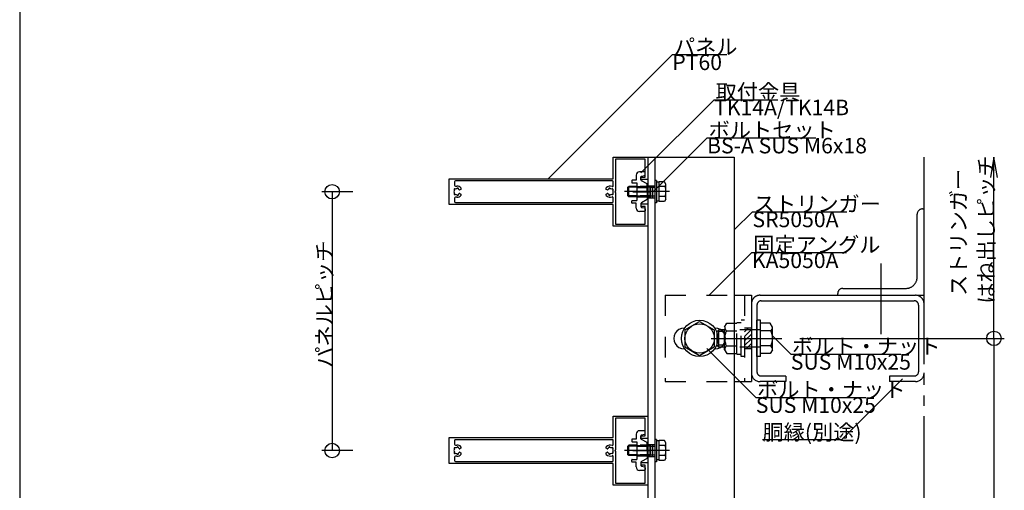
# Model space of a CAD drawing. Extents: x 60 to 2501, y 96 to 1686.
# Drawn here: x 60 to 630, y 977 to 1250 of the extents above; entities that cross this region are included whole.
import ezdxf

# ---------------------------------------------------------------- set-up
doc = ezdxf.new("R2010")
doc.units = 0
doc.header["$LTSCALE"] = 6
for name, pattern in [('CENTER', [23, 20, -1, 1, -1]), ('DASHED', [4, 2, -2]), ('DASHED2', [8, 5, -3]), ('DOT', [2, 1, -1]), ('PHANTOM', [25, 20, -1, 1, -1, 1, -1])]:
    doc.linetypes.add(name, pattern=pattern)
for name, color, linetype in [('ストリンガー', 7, 'CONTINUOUS'), ('パネル', 7, 'CONTINUOUS'), ('ボルトセット', 7, 'CONTINUOUS'), ('ボルトナット', 7, 'CONTINUOUS'), ('レイヤ1', 7, 'CONTINUOUS'), ('取付金具', 7, 'CONTINUOUS'), ('寸法', 7, 'CONTINUOUS'), ('部品名', 7, 'CONTINUOUS'), ('鉄骨下地', 7, 'CONTINUOUS')]:
    doc.layers.add(name, color=color, linetype=linetype)
doc.styles.get("Standard").update_dxf_attribs({"font": 'txt', "bigfont": 'bigfont'})

# ---------------------------------------------------------------- blocks, each defined once
blk = doc.blocks.new('BK4')
at = {"layer": 'ストリンガー', "color": 0, "linetype": 'DASHED2'}
for p, q in [((481.99, 1071.16), (479.87, 1069.04)), ((483.87, 1070.35), (479.87, 1066.35)), ((483.87, 1067.66), (479.87, 1063.66)), ((483.87, 1064.96), (479.87, 1060.96)), ((483.87, 1062.27), (480.76, 1059.16)), ((483.87, 1059.57), (483.46, 1059.16))]:
    blk.add_line(p, q, dxfattribs=at)
blk = doc.blocks.new('BK20')
at = {"layer": 'ボルトナット', "color": 0, "linetype": 'DASHED'}
for p, q in [((468.37, 1071.76), (469.64, 1073.96)), ((469.64, 1073.96), (475.37, 1073.96)), ((475.37, 1055.96), (475.37, 1074.36)), ((475.37, 1074.36), (477.87, 1074.36)), ((477.87, 1054.66), (477.87, 1075.66)), ((479.87, 1075.66), (477.87, 1075.66)), ((464.07, 1069.16), (465.07, 1070.16)), ((464.07, 1061.16), (464.07, 1069.16)), ((465.07, 1060.16), (465.07, 1070.16)), ((468.37, 1070.16), (465.07, 1070.16)), ((468.37, 1069.16), (465.07, 1069.16)), ((468.37, 1058.56), (468.37, 1071.76)), ((469.37, 1069.56), (475.37, 1069.56)), ((489.07, 1070.16), (475.37, 1070.16)), ((468.37, 1061.16), (465.07, 1061.16)), ((468.37, 1060.16), (465.07, 1060.16)), ((468.37, 1058.56), (469.64, 1056.36)), ((469.37, 1060.76), (475.37, 1060.76)), ((469.64, 1056.36), (475.37, 1056.36)), ((489.07, 1060.16), (475.37, 1060.16)), ((475.37, 1055.96), (477.87, 1055.96)), ((479.87, 1054.66), (477.87, 1054.66))]:
    blk.add_line(p, q, dxfattribs=at)
at = {"layer": 'ボルトナット', "color": 0, "linetype": 'CONTINUOUS'}
for p, q in [((487.07, 1054.66), (487.07, 1075.66)), ((489.07, 1075.66), (487.07, 1075.66)), ((489.07, 1054.66), (489.07, 1075.66)), ((494.8, 1073.96), (489.07, 1073.96)), ((496.07, 1071.76), (494.8, 1073.96)), ((495.07, 1069.56), (489.07, 1069.56)), ((496.07, 1058.56), (496.07, 1071.76)), ((465.07, 1060.16), (464.07, 1061.16)), ((495.07, 1060.76), (489.07, 1060.76)), ((494.8, 1056.36), (489.07, 1056.36)), ((496.07, 1058.56), (494.8, 1056.36)), ((489.07, 1054.66), (487.07, 1054.66))]:
    blk.add_line(p, q, dxfattribs=at)
at = {"layer": 'ボルトナット', "color": 0, "linetype": 'CENTER'}
blk.add_line((460.54, 1065.16), (501.49, 1065.16), dxfattribs=at)
at = {"layer": 'ボルトナット', "color": 0, "linetype": 'DASHED'}
for centre, radius, start, end in [((471.29, 1071.76), 2.92, 180, 228.8878), ((478.55, 1065.16), 10.18, 154.3915, 205.6085), ((471.29, 1058.56), 2.92, 131.1121, 180)]:
    blk.add_arc(centre, radius, start, end, dxfattribs=at)
at = {"layer": 'ボルトナット', "color": 0, "linetype": 'CONTINUOUS'}
for centre, radius, start, end in [((493.15, 1071.76), 2.92, -48.8879, 0), ((485.89, 1065.16), 10.18, -25.6086, 25.6085), ((493.15, 1058.56), 2.92, 0, 48.8879)]:
    blk.add_arc(centre, radius, start, end, dxfattribs=at)
blk = doc.blocks.new('BK23')
at = {"layer": 'パネル', "color": 0, "linetype": 'CONTINUOUS'}
for p, q in [((311.87, 1155.96), (311.87, 1153.88)), ((403.37, 1156.46), (312.37, 1156.46)), ((312.37, 1153.38), (313.27, 1153.38)), ((403.87, 1153.65), (403.87, 1155.96)), ((311.73, 1151.07), (311.78, 1151.02)), ((311.78, 1149.3), (311.73, 1149.25)), ((311.87, 1146.43), (311.87, 1144.36)), ((312.41, 1151.66), (312.36, 1151.71)), ((312.36, 1148.61), (312.41, 1148.66)), ((313.27, 1146.93), (312.37, 1146.93)), ((313.29, 1151.95), (313.27, 1151.88)), ((313.27, 1148.43), (313.29, 1148.36)), ((314.14, 1151.65), (314.16, 1151.72)), ((314.16, 1148.6), (314.14, 1148.67)), ((401.19, 1151.72), (401.21, 1151.65)), ((401.21, 1148.67), (401.19, 1148.6)), ((402.08, 1151.88), (402.06, 1151.95)), ((402.06, 1148.36), (402.08, 1148.43)), ((402.98, 1151.71), (402.93, 1151.66)), ((402.93, 1148.66), (402.98, 1148.61)), ((403.57, 1151.02), (403.62, 1151.07)), ((403.62, 1149.25), (403.57, 1149.3)), ((403.87, 1144.36), (403.87, 1146.67)), ((312.37, 1143.86), (403.37, 1143.86))]:
    blk.add_line(p, q, dxfattribs=at)
for points in [[(420.62, 1143.16), (423.87, 1143.16), (423.87, 1130.16), (403.87, 1130.16), (403.87, 1142.66), (308.87, 1142.66), (308.87, 1157.66), (403.87, 1157.66), (403.87, 1170.16), (423.87, 1170.16), (423.87, 1157.16), (420.62, 1157.16)], [(420.62, 1158.66), (422.37, 1158.66), (422.37, 1168.96), (405.07, 1168.96), (405.07, 1150.68), (404.77, 1150.16), (405.07, 1149.64), (405.07, 1131.36), (422.37, 1131.36), (422.37, 1141.66), (420.62, 1141.66)], [(315.57, 1152.42), (315.57, 1151.49), (315.01, 1151.16), (315.01, 1151.16)], [(400.34, 1151.16), (400.34, 1151.16), (399.77, 1151.49), (399.77, 1152.42)], [(315.01, 1149.16), (315.01, 1149.16), (315.57, 1148.83), (315.57, 1147.9)], [(399.77, 1147.9), (399.77, 1148.83), (400.34, 1149.16), (400.34, 1149.16)]]:
    blk.add_lwpolyline(points, dxfattribs=at)
for centre, radius, start, end in [((420.62, 1157.91), 0.75, 90, 270), ((312.37, 1155.96), 0.5, 90, 180), ((312.37, 1153.88), 0.5, -180, -90), ((313.27, 1150.16), 3.22, 44.5062, 90), ((313.73, 1151.85), 0.45, -16.6111, 166.6275), ((402.07, 1150.16), 3.22, 69.5742, 135.4938), ((401.62, 1151.85), 0.45, 13.3725, 196.6111), ((403.37, 1153.65), 0.5, -110.4258, 0), ((403.37, 1155.96), 0.5, 0, 90), ((313.27, 1150.16), 1.72, 150.1211, 209.8785), ((312.04, 1151.4), 0.45, 43.3544, 226.7348), ((312.04, 1148.92), 0.45, 133.357, 316.6184), ((312.37, 1146.43), 0.5, 90, 180), ((313.27, 1150.16), 1.72, 90.1217, 119.8789), ((313.27, 1150.16), 1.72, -119.8783, -90.122), ((313.27, 1150.16), 3.22, -90, -44.5062), ((313.73, 1148.47), 0.45, -166.5999, 16.6627), ((313.27, 1150.16), 1.72, 38.6192, 59.8784), ((313.27, 1150.16), 1.72, -59.8789, -38.4525), ((314.86, 1151.42), 0.3, -142.0528, -60.0001), ((314.86, 1148.9), 0.3, 60.0001, 141.0921), ((402.07, 1150.16), 3.22, -135.4938, -69.5742), ((400.49, 1151.42), 0.3, -119.9999, -37.9472), ((400.49, 1148.9), 0.3, 38.132, 119.9999), ((402.07, 1150.16), 1.72, 120.1216, 141.3808), ((402.07, 1150.16), 1.72, -141.4126, -120.1211), ((401.62, 1148.47), 0.45, 163.3373, 346.5999), ((402.07, 1150.16), 1.72, 60.1211, 89.8783), ((402.07, 1150.16), 1.72, -89.878, -60.1217), ((403.31, 1151.4), 0.45, -46.7348, 136.6456), ((403.31, 1148.92), 0.45, -136.6184, 46.643), ((403.37, 1146.67), 0.5, 0, 110.4258), ((402.07, 1150.16), 1.72, -29.8785, 29.8789), ((312.37, 1144.36), 0.5, -180, -90), ((403.37, 1144.36), 0.5, -90, 0), ((420.62, 1142.41), 0.75, 90, 270)]:
    blk.add_arc(centre, radius, start, end, dxfattribs=at)
blk = doc.blocks.new('BK24')
at = {"layer": 'パネル', "color": 0, "linetype": 'CONTINUOUS'}
for p, q in [((311.87, 1005.96), (311.87, 1003.88)), ((403.37, 1006.46), (312.37, 1006.46)), ((403.87, 1003.65), (403.87, 1005.96)), ((311.73, 1001.07), (311.78, 1001.02)), ((311.78, 999.3), (311.73, 999.25)), ((312.41, 1001.66), (312.36, 1001.71)), ((312.36, 998.61), (312.41, 998.66)), ((312.37, 1003.38), (313.27, 1003.38)), ((313.29, 1001.95), (313.27, 1001.88)), ((313.27, 998.43), (313.29, 998.36)), ((314.14, 1001.65), (314.16, 1001.72)), ((314.16, 998.6), (314.14, 998.67)), ((401.19, 1001.72), (401.21, 1001.65)), ((401.21, 998.67), (401.19, 998.6)), ((402.08, 1001.88), (402.06, 1001.95)), ((402.06, 998.36), (402.08, 998.43)), ((402.98, 1001.71), (402.93, 1001.66)), ((402.93, 998.66), (402.98, 998.61)), ((403.57, 1001.02), (403.62, 1001.07)), ((403.62, 999.25), (403.57, 999.3)), ((311.87, 996.43), (311.87, 994.36)), ((313.27, 996.93), (312.37, 996.93)), ((312.37, 993.86), (403.37, 993.86)), ((403.87, 994.36), (403.87, 996.67))]:
    blk.add_line(p, q, dxfattribs=at)
for points in [[(420.62, 993.16), (423.87, 993.16), (423.87, 980.16), (403.87, 980.16), (403.87, 992.66), (308.87, 992.66), (308.87, 1007.66), (403.87, 1007.66), (403.87, 1020.16), (423.87, 1020.16), (423.87, 1007.16), (420.62, 1007.16)], [(420.62, 1008.66), (422.37, 1008.66), (422.37, 1018.96), (405.07, 1018.96), (405.07, 1000.68), (404.77, 1000.16), (405.07, 999.64), (405.07, 981.36), (422.37, 981.36), (422.37, 991.66), (420.62, 991.66)], [(315.57, 1002.42), (315.57, 1001.49), (315.01, 1001.16), (315.01, 1001.16)], [(315.01, 999.16), (315.01, 999.16), (315.57, 998.83), (315.57, 997.9)], [(400.34, 1001.16), (400.34, 1001.16), (399.77, 1001.49), (399.77, 1002.42)], [(399.77, 997.9), (399.77, 998.83), (400.34, 999.16), (400.34, 999.16)]]:
    blk.add_lwpolyline(points, dxfattribs=at)
for centre, radius, start, end in [((312.37, 1005.96), 0.5, 90, 180), ((312.37, 1003.88), 0.5, -180, -90), ((403.37, 1005.96), 0.5, 0, 90), ((420.62, 1007.91), 0.75, 90, 270), ((313.27, 1000.16), 1.72, 150.1211, 209.8785), ((312.04, 1001.4), 0.45, 43.3544, 226.7348), ((312.04, 998.92), 0.45, 133.357, 316.6184), ((313.27, 1000.16), 1.72, 90.1217, 119.8789), ((313.27, 1000.16), 1.72, -119.8783, -90.122), ((313.27, 1000.16), 3.22, 44.5062, 90), ((313.73, 1001.85), 0.45, -16.6111, 166.6275), ((313.73, 998.47), 0.45, -166.5999, 16.6627), ((313.27, 1000.16), 1.72, 38.6192, 59.8784), ((313.27, 1000.16), 1.72, -59.8789, -38.4525), ((314.86, 1001.42), 0.3, -142.0528, -60.0001), ((314.86, 998.9), 0.3, 60.0001, 141.0921), ((402.07, 1000.16), 3.22, 69.5742, 135.4938), ((400.49, 1001.42), 0.3, -119.9999, -37.9472), ((400.49, 998.9), 0.3, 38.132, 119.9999), ((402.07, 1000.16), 1.72, 120.1216, 141.3808), ((402.07, 1000.16), 1.72, -141.4126, -120.1211), ((401.62, 1001.85), 0.45, 13.3725, 196.6111), ((401.62, 998.47), 0.45, 163.3373, 346.5999), ((402.07, 1000.16), 1.72, 60.1211, 89.8783), ((402.07, 1000.16), 1.72, -89.878, -60.1217), ((403.31, 1001.4), 0.45, -46.7348, 136.6456), ((403.31, 998.92), 0.45, -136.6184, 46.643), ((403.37, 1003.65), 0.5, -110.4258, 0), ((402.07, 1000.16), 1.72, -29.8785, 29.8789), ((312.37, 996.43), 0.5, 90, 180), ((312.37, 994.36), 0.5, -180, -90), ((313.27, 1000.16), 3.22, -90, -44.5062), ((402.07, 1000.16), 3.22, -135.4938, -69.5742), ((403.37, 996.67), 0.5, 0, 110.4258), ((403.37, 994.36), 0.5, -90, 0), ((420.62, 992.41), 0.75, 90, 270)]:
    blk.add_arc(centre, radius, start, end, dxfattribs=at)
blk = doc.blocks.new('BK32')
at = {"layer": '取付金具', "color": 0, "linetype": 'CONTINUOUS'}
for p, q in [((417.07, 1159.66), (417.07, 1156.81)), ((421.87, 1161.66), (419.07, 1161.66)), ((419.87, 1158.75), (419.87, 1158.75)), ((419.87, 1156.96), (419.87, 1158.75)), ((420.28, 1159.24), (421.97, 1159.58)), ((422.37, 1160.07), (422.37, 1161.16)), ((414.57, 1156.51), (414.57, 1155.61)), ((417.07, 1156.81), (414.87, 1156.81)), ((414.87, 1155.31), (417.57, 1155.31)), ((417.57, 1155.31), (417.57, 1145.01)), ((423.42, 1154.74), (420.14, 1156.52)), ((423.57, 1150.68), (423.57, 1154.48)), ((423.27, 1150.16), (423.57, 1150.68)), ((423.27, 1150.16), (423.57, 1149.64)), ((423.57, 1149.64), (423.57, 1145.84)), ((414.57, 1143.81), (414.57, 1144.71)), ((414.87, 1145.01), (417.57, 1145.01)), ((417.07, 1143.51), (414.87, 1143.51)), ((417.07, 1140.66), (417.07, 1143.51)), ((419.87, 1143.36), (419.87, 1141.57)), ((423.42, 1145.57), (420.14, 1143.8)), ((420.28, 1141.08), (421.97, 1140.74)), ((421.87, 1138.66), (419.07, 1138.66)), ((422.37, 1140.25), (422.37, 1139.16))]:
    blk.add_line(p, q, dxfattribs=at)
at = {"layer": '取付金具', "color": 0, "linetype": 'DOT'}
for p, q in [((417.57, 1153.16), (423.57, 1153.16)), ((417.57, 1152.62), (423.57, 1152.62)), ((417.57, 1147.7), (423.57, 1147.7)), ((417.57, 1147.16), (423.57, 1147.16))]:
    blk.add_line(p, q, dxfattribs=at)
at = {"layer": '取付金具', "color": 0, "linetype": 'CENTER'}
blk.add_line((415.19, 1150.16), (425.63, 1150.16), dxfattribs=at)
at = {"layer": '取付金具', "color": 0, "linetype": 'CONTINUOUS'}
for centre, radius, start, end in [((419.07, 1159.66), 2, 90, 180), ((420.37, 1158.75), 0.5, 101.3099, 180), ((421.87, 1161.16), 0.5, 0, 90), ((421.87, 1160.07), 0.5, -78.6901, 0), ((414.87, 1156.51), 0.3, 90, 180), ((414.87, 1155.61), 0.3, 180, 270), ((420.37, 1156.96), 0.5, 180, 241.607), ((423.27, 1154.48), 0.3, 0, 61.607), ((414.87, 1144.71), 0.3, 90, 180), ((414.87, 1143.81), 0.3, 180, 270), ((420.37, 1143.36), 0.5, 118.393, 180), ((420.37, 1141.57), 0.5, 180, 258.6901), ((421.87, 1140.25), 0.5, 0, 78.6901), ((423.27, 1145.84), 0.3, -61.607, 0), ((419.07, 1140.66), 2, 180, 270), ((421.87, 1139.16), 0.5, -90, 0)]:
    blk.add_arc(centre, radius, start, end, dxfattribs=at)
blk = doc.blocks.new('BK33')
at = {"layer": 'ボルトセット', "color": 0, "linetype": 'CONTINUOUS'}
for p, q in [((412.37, 1152.71), (412.87, 1153.21)), ((412.37, 1147.71), (412.37, 1152.71)), ((417.07, 1152.71), (412.37, 1152.71)), ((412.87, 1147.21), (412.87, 1153.21)), ((417.07, 1153.21), (412.87, 1153.21)), ((427.87, 1156.66), (427.87, 1143.66)), ((428.87, 1156.66), (427.87, 1156.66)), ((428.87, 1156.66), (428.87, 1143.66)), ((430.37, 1155.71), (428.87, 1155.71)), ((430.37, 1144.44), (430.37, 1155.98)), ((433.58, 1155.98), (430.37, 1155.98)), ((433.87, 1153.09), (430.37, 1153.09)), ((434.37, 1154.61), (433.58, 1155.98)), ((434.37, 1145.81), (434.37, 1154.61)), ((412.87, 1147.21), (412.37, 1147.71)), ((417.07, 1147.71), (412.37, 1147.71)), ((417.07, 1147.21), (412.87, 1147.21)), ((433.87, 1147.32), (430.37, 1147.32)), ((428.87, 1143.66), (427.87, 1143.66)), ((430.37, 1144.71), (428.87, 1144.71)), ((433.58, 1144.44), (430.37, 1144.44)), ((434.37, 1145.81), (433.58, 1144.44))]:
    blk.add_line(p, q, dxfattribs=at)
at = {"layer": 'ボルトセット', "color": 0, "linetype": 'DOT'}
for p, q in [((425.37, 1153.21), (417.07, 1153.21)), ((425.37, 1152.71), (417.07, 1152.71)), ((425.37, 1147.21), (425.37, 1153.21)), ((425.37, 1152.71), (427.87, 1152.71)), ((425.37, 1147.71), (417.07, 1147.71)), ((425.37, 1147.21), (417.07, 1147.21)), ((425.37, 1147.71), (427.87, 1147.71))]:
    blk.add_line(p, q, dxfattribs=at)
at = {"layer": 'ボルトセット', "color": 0, "linetype": 'CENTER'}
blk.add_line((436.37, 1150.21), (410.37, 1150.21), dxfattribs=at)
at = {"layer": 'ボルトセット', "color": 0, "linetype": 'CONTINUOUS'}
for centre, radius, start, end in [((431.84, 1154.6), 2.53, -36.6295, 0.0907), ((425.8, 1150.21), 8.58, -19.6623, 19.6622), ((431.85, 1145.81), 2.52, -0.0893, 36.6917)]:
    blk.add_arc(centre, radius, start, end, dxfattribs=at)
blk = doc.blocks.new('BK34')
at = {"layer": '取付金具', "color": 0, "linetype": 'CONTINUOUS'}
for p, q in [((417.07, 1009.66), (417.07, 1006.81)), ((421.87, 1011.66), (419.07, 1011.66)), ((420.28, 1009.24), (421.97, 1009.58)), ((422.37, 1010.07), (422.37, 1011.16)), ((414.57, 1006.51), (414.57, 1005.61)), ((417.07, 1006.81), (414.87, 1006.81)), ((414.87, 1005.31), (417.57, 1005.31)), ((417.57, 1005.31), (417.57, 995.01)), ((419.87, 1008.75), (419.87, 1008.75)), ((419.87, 1006.96), (419.87, 1008.75)), ((423.42, 1004.74), (420.14, 1006.52)), ((423.57, 1000.68), (423.57, 1004.48)), ((423.27, 1000.16), (423.57, 1000.68)), ((423.27, 1000.16), (423.57, 999.64)), ((423.57, 999.64), (423.57, 995.84)), ((414.57, 993.81), (414.57, 994.71)), ((414.87, 995.01), (417.57, 995.01)), ((417.07, 993.51), (414.87, 993.51)), ((417.07, 990.66), (417.07, 993.51)), ((419.87, 993.36), (419.87, 991.57)), ((423.42, 995.57), (420.14, 993.8)), ((421.87, 988.66), (419.07, 988.66)), ((420.28, 991.08), (421.97, 990.74)), ((422.37, 990.25), (422.37, 989.16))]:
    blk.add_line(p, q, dxfattribs=at)
at = {"layer": '取付金具', "color": 0, "linetype": 'CENTER'}
blk.add_line((415.19, 1000.16), (425.63, 1000.16), dxfattribs=at)
at = {"layer": '取付金具', "color": 0, "linetype": 'DOT'}
for p, q in [((417.57, 1003.16), (423.57, 1003.16)), ((417.57, 1002.62), (423.57, 1002.62)), ((417.57, 997.7), (423.57, 997.7)), ((417.57, 997.16), (423.57, 997.16))]:
    blk.add_line(p, q, dxfattribs=at)
at = {"layer": '取付金具', "color": 0, "linetype": 'CONTINUOUS'}
for centre, radius, start, end in [((419.07, 1009.66), 2, 90, 180), ((421.87, 1011.16), 0.5, 0, 90), ((421.87, 1010.07), 0.5, -78.6901, 0), ((414.87, 1006.51), 0.3, 90, 180), ((414.87, 1005.61), 0.3, 180, 270), ((420.37, 1008.75), 0.5, 101.3099, 180), ((420.37, 1006.96), 0.5, 180, 241.607), ((423.27, 1004.48), 0.3, 0, 61.607), ((414.87, 994.71), 0.3, 90, 180), ((414.87, 993.81), 0.3, 180, 270), ((420.37, 993.36), 0.5, 118.393, 180), ((423.27, 995.84), 0.3, -61.607, 0), ((419.07, 990.66), 2, 180, 270), ((420.37, 991.57), 0.5, 180, 258.6901), ((421.87, 989.16), 0.5, -90, 0), ((421.87, 990.25), 0.5, 0, 78.6901)]:
    blk.add_arc(centre, radius, start, end, dxfattribs=at)
blk = doc.blocks.new('BK35')
at = {"layer": 'ボルトセット', "color": 0, "linetype": 'CONTINUOUS'}
for p, q in [((427.87, 1006.66), (427.87, 993.66)), ((428.87, 1006.66), (427.87, 1006.66)), ((428.87, 1006.66), (428.87, 993.66)), ((430.37, 1005.71), (428.87, 1005.71)), ((430.37, 994.44), (430.37, 1005.98)), ((433.58, 1005.98), (430.37, 1005.98)), ((434.37, 1004.61), (433.58, 1005.98)), ((434.37, 995.81), (434.37, 1004.61)), ((412.37, 1002.71), (412.87, 1003.21)), ((412.37, 997.71), (412.37, 1002.71)), ((417.07, 1002.71), (412.37, 1002.71)), ((412.87, 997.21), (412.87, 1003.21)), ((417.07, 1003.21), (412.87, 1003.21)), ((433.87, 1003.09), (430.37, 1003.09)), ((412.87, 997.21), (412.37, 997.71)), ((417.07, 997.71), (412.37, 997.71)), ((417.07, 997.21), (412.87, 997.21)), ((428.87, 993.66), (427.87, 993.66)), ((430.37, 994.71), (428.87, 994.71)), ((433.87, 997.32), (430.37, 997.32)), ((433.58, 994.44), (430.37, 994.44)), ((434.37, 995.81), (433.58, 994.44))]:
    blk.add_line(p, q, dxfattribs=at)
at = {"layer": 'ボルトセット', "color": 0, "linetype": 'CENTER'}
blk.add_line((436.37, 1000.21), (410.37, 1000.21), dxfattribs=at)
at = {"layer": 'ボルトセット', "color": 0, "linetype": 'DOT'}
for p, q in [((425.37, 1003.21), (417.07, 1003.21)), ((425.37, 1002.71), (417.07, 1002.71)), ((425.37, 997.21), (425.37, 1003.21)), ((425.37, 1002.71), (427.87, 1002.71)), ((425.37, 997.71), (417.07, 997.71)), ((425.37, 997.21), (417.07, 997.21)), ((425.37, 997.71), (427.87, 997.71))]:
    blk.add_line(p, q, dxfattribs=at)
at = {"layer": 'ボルトセット', "color": 0, "linetype": 'CONTINUOUS'}
for centre, radius, start, end in [((431.84, 1004.6), 2.53, -36.6295, 0.0907), ((425.8, 1000.21), 8.58, -19.6623, 19.6622), ((431.85, 995.81), 2.52, -0.0893, 36.6917)]:
    blk.add_arc(centre, radius, start, end, dxfattribs=at)

msp = doc.modelspace()

# ---------------------------------------------------------------- linework, layer by layer
at = {"layer": 'ストリンガー', "color": 0, "linetype": 'CONTINUOUS'}
for p, q in [((423.874, 1170.16), (473.874, 1170.16)), ((423.874, 1170.16), (423.874, 677.66)), ((427.874, 1170.16), (427.874, 677.66)), ((473.874, 1170.16), (473.874, 677.66)), ((473.874, 1090.16), (483.874, 1090.16)), ((483.874, 1090.16), (483.874, 1040.16)), ((444.874, 1071.16), (445.321, 1071.16)), ((462.443, 1071.16), (462.874, 1071.16)), ((444.874, 1059.16), (445.274, 1059.16)), ((462.491, 1059.16), (462.874, 1059.16)), ((473.874, 1040.16), (483.874, 1040.16))]:
    msp.add_line(p, q, dxfattribs=at)
at = {"layer": 'ストリンガー', "color": 0, "linetype": 'DASHED'}
for p, q in [((423.874, 1153.66), (427.874, 1153.66)), ((423.874, 1153.66), (427.874, 1153.66)), ((425.207, 1146.66), (425.207, 1153.66)), ((425.207, 1153.66), (425.207, 1146.66)), ((426.54, 1146.66), (426.54, 1153.66)), ((426.54, 1153.66), (426.54, 1146.66)), ((423.874, 1146.66), (427.874, 1146.66)), ((423.874, 1146.66), (427.874, 1146.66)), ((433.874, 1090.16), (473.874, 1090.16)), ((433.874, 1090.16), (433.874, 1040.16)), ((479.874, 1090.16), (479.874, 1040.16)), ((483.874, 1071.16), (479.874, 1071.16)), ((483.874, 1059.16), (479.874, 1059.16)), ((433.874, 1040.16), (473.874, 1040.16)), ((423.874, 1003.66), (427.874, 1003.66)), ((423.874, 1003.66), (427.874, 1003.66)), ((423.874, 996.66), (427.874, 996.66)), ((423.874, 996.66), (427.874, 996.66))]:
    msp.add_line(p, q, dxfattribs=at)
at = {"layer": 'ストリンガー', "color": 0, "linetype": 'DOT'}
for p, q in [((425.207, 996.66), (425.207, 1003.66)), ((425.207, 1003.66), (425.207, 996.66)), ((426.54, 996.66), (426.54, 1003.66)), ((426.54, 1003.66), (426.54, 996.66))]:
    msp.add_line(p, q, dxfattribs=at)
at = {"layer": 'ストリンガー', "color": 0, "linetype": 'CONTINUOUS'}
for centre, start, end in [((444.874, 1065.16), 89.99996, 270), ((462.874, 1065.16), -90, 90.00002)]:
    msp.add_arc(centre, 6, start, end, dxfattribs=at)
at = {"layer": 'ボルトナット', "color": 0, "linetype": 'CONTINUOUS'}
for p, q in [((445.374, 1070.067), (453.874, 1074.974)), ((453.874, 1074.974), (462.374, 1070.067)), ((445.374, 1070.067), (445.374, 1060.252)), ((462.374, 1070.067), (462.374, 1060.252)), ((445.374, 1060.252), (453.874, 1055.345)), ((453.874, 1055.345), (462.374, 1060.252))]:
    msp.add_line(p, q, dxfattribs=at)
for radius in [10.5, 8.5]:
    msp.add_circle((453.874, 1065.16), radius, dxfattribs=at)
at = {"layer": 'レイヤ1', "color": 0, "linetype": 'CONTINUOUS'}
msp.add_line((60, 1686), (60, 96), dxfattribs=at)
at = {"layer": '寸法', "color": 0, "linetype": 'CONTINUOUS'}
for p, q in [((624.358, 1065.16), (624.358, 1170.16)), ((252.992, 1150.16), (234.992, 1150.16)), ((240.992, 1150.16), (240.992, 1000.16)), ((511.974, 1065.16), (630.358, 1065.16)), ((624.358, 1065.16), (624.358, 745.16)), ((252.992, 1000.16), (234.992, 1000.16))]:
    msp.add_line(p, q, dxfattribs=at)
msp.add_lwpolyline([(626.33, 1158.323), (624.358, 1170.16), (622.385, 1158.323)], dxfattribs=at)
for centre in [(240.992, 1150.16), (624.358, 1065.16), (240.992, 1000.16)]:
    msp.add_circle(centre, 4.2, dxfattribs=at)
at = {"layer": '部品名', "color": 0, "linetype": 'CONTINUOUS'}
for p, q in [((366.067, 1157.66), (438.065, 1229.657)), ((438.065, 1229.657), (469.565, 1229.657))]:
    msp.add_line(p, q, dxfattribs=at)
for points in [[(419.809, 1161.052), (462.235, 1203.479), (499.135, 1203.479)], [(426.355, 1149.552), (458.174, 1181.372), (521.174, 1181.372)], [(473.874, 1127.99), (484.48, 1138.596), (539.23, 1138.596)], [(459.424, 1090.16), (484.173, 1114.908), (538.923, 1114.908)], [(496.074, 1066.648), (506.68, 1056.041), (570.43, 1056.041)], [(458.124, 1059.287), (486.408, 1031.002), (550.158, 1031.002)], [(571.374, 1041.648), (536.018, 1006.292), (490.268, 1006.292)]]:
    msp.add_lwpolyline(points, dxfattribs=at)
at = {"layer": '鉄骨下地', "color": 0, "linetype": 'PHANTOM'}
for p, q in [((583.819, 1170.16), (583.819, 680.16)), ((579.874, 1100.66), (579.874, 1137.16)), ((582.874, 1140.16), (583.874, 1140.16)), ((488.874, 1090.16), (578.874, 1090.16)), ((533.874, 1090.16), (533.874, 1091.16)), ((536.874, 1094.16), (573.374, 1094.16)), ((579.874, 1090.16), (583.874, 1090.16)), ((487.074, 1084.46), (487.074, 1045.86)), ((489.574, 1086.96), (578.174, 1086.96)), ((580.674, 1084.46), (580.674, 1045.86)), ((503.874, 1040.16), (488.874, 1040.16)), ((503.874, 1043.36), (489.574, 1043.36)), ((503.874, 1043.36), (503.874, 1040.16)), ((578.174, 1043.36), (563.874, 1043.36)), ((563.874, 1043.36), (563.874, 1040.16)), ((578.874, 1040.16), (563.874, 1040.16))]:
    msp.add_line(p, q, dxfattribs=at)
at = {"layer": '鉄骨下地', "color": 0, "linetype": 'CENTER'}
msp.add_line((558.874, 1108.49), (558.874, 1067.543), dxfattribs=at)
at = {"layer": '鉄骨下地', "color": 0, "linetype": 'PHANTOM'}
for centre, radius, start, end in [((582.874, 1137.16), 3, 89.99998, 179.99996), ((573.374, 1100.66), 6.5, -90.00004, 0.00002), ((488.874, 1085.16), 5, 89.99998, 180.00002), ((536.874, 1091.16), 3, 89.99998, 179.99996), ((578.874, 1085.16), 5, -0.00002, 90), ((489.574, 1084.46), 2.5, 89.99998, 180.00002), ((578.174, 1084.46), 2.5, -0.00002, 90), ((488.874, 1045.16), 5, -179.99998, -90), ((489.574, 1045.86), 2.5, -179.99998, -90), ((578.174, 1045.86), 2.5, -90, -0.00002), ((578.874, 1045.16), 5, -90, -0.00002)]:
    msp.add_arc(centre, radius, start, end, dxfattribs=at)

# ---------------------------------------------------------------- block references
at = {"layer": 'ストリンガー'}
msp.add_blockref('BK4', (0, 0), dxfattribs=at)
at = {"layer": 'パネル'}
for name in ['BK23', 'BK24']:
    msp.add_blockref(name, (0, 0), dxfattribs=at)
at = {"layer": 'ボルトセット'}
for name in ['BK33', 'BK35']:
    msp.add_blockref(name, (0, 0), dxfattribs=at)
at = {"layer": 'ボルトナット'}
msp.add_blockref('BK20', (0, 0), dxfattribs=at)
at = {"layer": '取付金具'}
for name in ['BK32', 'BK34']:
    msp.add_blockref(name, (0, 0), dxfattribs=at)

# ---------------------------------------------------------------- texts
at = {"layer": '寸法', "color": 0, "linetype": 'CONTINUOUS'}
for s, p in [('はね出しピッチ', (624.358, 1085.244)), ('ストリンガー', (608.358, 1089.744)), ('パネルピッチ', (240.992, 1048.16))]:
    msp.add_text(s, height=9, rotation=90, dxfattribs=at).set_placement(p)
at = {"layer": '部品名', "color": 0, "linetype": 'CONTINUOUS'}
for s, p in [('パネル', (438.965, 1229.657)), ('PT60', (438.065, 1220.657)), ('取付金具', (463.135, 1203.479)), ('TK14A/TK14B', (462.235, 1194.479)), ('ボルトセット', (459.074, 1181.372)), ('BS-A SUS M6x18', (458.174, 1172.372)), ('ストリンガー', (485.23, 1138.596)), ('SR5050A', (484.48, 1129.596)), ('固定アングル', (484.923, 1114.908)), ('KA5050A', (484.173, 1105.908)), ('ボルト・ナット', (507.43, 1056.041)), ('SUS M10x25', (506.68, 1047.041)), ('ボルト・ナット', (487.158, 1031.002)), ('SUS M10x25', (486.408, 1022.002)), ('胴縁(別途)', (490.268, 1006.292))]:
    msp.add_text(s, height=9, dxfattribs=at).set_placement(p)

doc.saveas('drawing.dxf')
